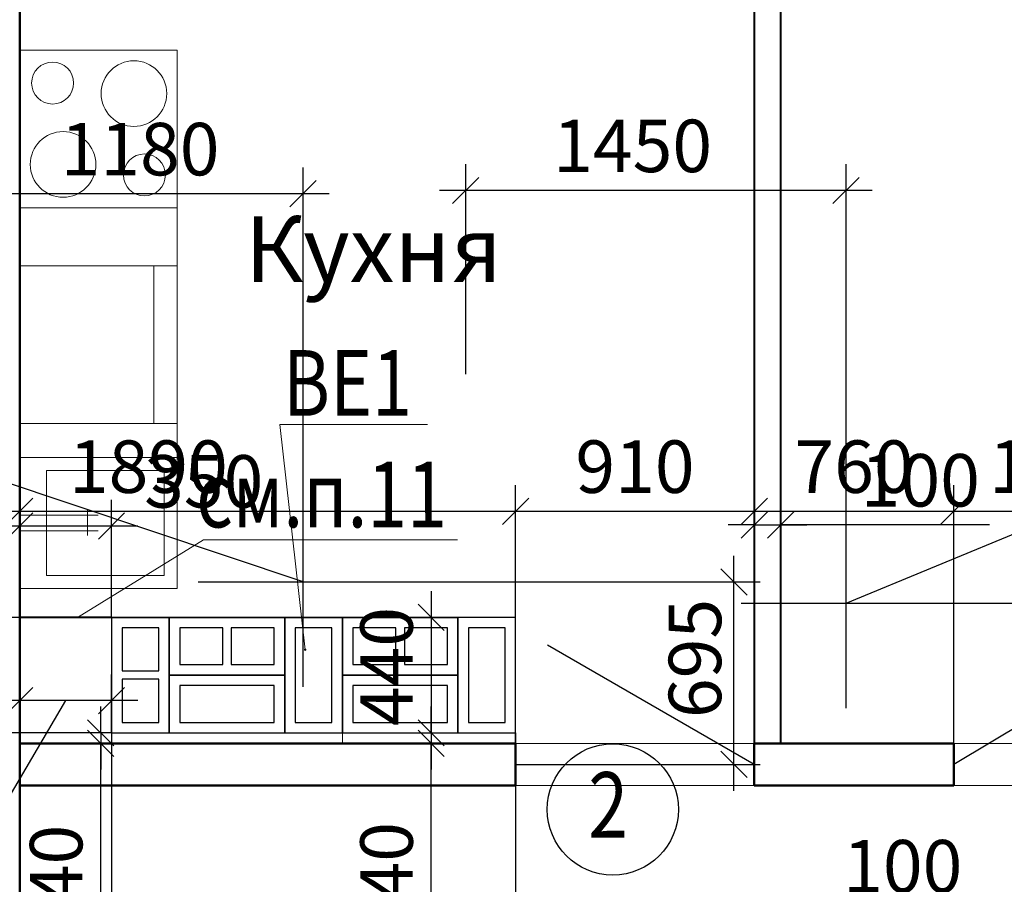
# Model space of a CAD drawing. Units: millimetres. Extents: x -70460 to 55556, y -5590 to 45559.
# Drawn here: x 6400 to 10153, y 37773 to 41067 of the extents above; entities that cross this region are included whole.
import ezdxf

# ---------------------------------------------------------------- set-up
doc = ezdxf.new("R2010")
doc.units = ezdxf.units.MM
doc.layers.get('Defpoints').update_dxf_attribs({"lineweight": 20})
for name, color, linetype in [('КЖ проемы', 200, 'Continuous'), ('КЖ размерЛОДЖ', 200, 'Continuous'), ('КЖ размеры_2..10эт', 5, 'Continuous')]:
    doc.layers.add(name, color=color, linetype=linetype)
for name, color, linetype, lineweight in [('КЖ размеры', 31, 'Continuous', 20), ('КЖ размеры-11..18 эт', 6, 'Continuous', 25), ('КЛ размерыВНУТР', 140, 'Continuous', 20), ('Об ДВЕРИ', 7, 'Continuous', 30), ('Об КАНАЛЫ_11..18 эт', 140, 'Continuous', 30), ('Об КАНАЛЫ_1эт', 210, 'Continuous', 30), ('Об КАНАЛЫ_2..10 эт', 192, 'Continuous', 30), ('Об КАНАЛЫ_метка', 1, 'Continuous', 18), ('Об ПЕРЕГОРОДКИ', 14, 'Continuous', 40), ('Об СтеныМОН', 190, 'Continuous', 50), ('Об СтеныМОН 200', 113, 'Continuous', 50), ('ОТД зашивка', 3, 'Continuous', 40), ('ОТД зашивка_1..10 эт', 211, 'Continuous', 40), ('ОТД зашивкаТЕКСТ', 30, 'Continuous', 9), ('ОТД оборуд', 7, 'Continuous', 20), ('ОТД сантех', 3, 'Continuous', 20), ('ОТД экспл', 30, 'Continuous', 100)]:
    doc.layers.add(name, color=color, linetype=linetype, lineweight=lineweight)
doc.layers.add('ОТД площади_11..18 эт', color=3, linetype='Continuous', lineweight=20, plot=False)
doc.layers.add('ОТД площади_2..10 эт', color=130, linetype='Continuous', lineweight=20, plot=False)
doc.styles.add('style3', font='romand.shx', dxfattribs={"width": 0.8})
doc.styles.add('style4', font='romant.shx', dxfattribs={"width": 0.8})
doc.dimstyles.new('Млиста', dxfattribs={"dimscale": 0, "dimtxt": 2, "dimasz": 1, "dimexe": 1, "dimexo": 0, "dimgap": 0.7, "dimtad": 1, "dimdec": 0, "dimdsep": 46, "dimtxsty": 'style3', "dimblk": 'OBLIQUE', "dimcen": 4, "dimdle": 1, "dimadec": 0, "dimazin": 0, "dimtfac": 1, "dimtdec": 0, "dimtmove": 1, "dimatfit": 2, "dimldrblk": 'OBLIQUE', "dimfxl": 0, "dimtolj": 1, "dimtzin": 0, "dimarcsym": 0})

# ---------------------------------------------------------------- blocks, each defined once
blk = doc.blocks.new('Кухонная раковина')
for p, q in [((0, 280), (298.8, 280)), ((258, 298.5), (258, 202.3)), ((0, 220), (298.8, 220))]:
    blk.add_line(p, q)
for points in [[(0, 0), (600, 0), (600, 500), (0, 500)], [(102.2, 50), (550, 50), (550, 450), (102.2, 450)]]:
    blk.add_lwpolyline(points, close=True)
blk = doc.blocks.new('holodilnik')
blk.add_line((89.6, 600), (89.6, 0))
blk.add_lwpolyline([(0, 600), (600, 600), (600, 0), (0, 0)], close=True)
blk = doc.blocks.new('plita')
blk.add_lwpolyline([(0, 600), (600, 600), (600, 0), (0, 0)], close=True)
for centre, radius in [((125, 475), 80), ((435, 435), 125), ((165, 165), 125), ((475, 125), 80)]:
    blk.add_circle(centre, radius)
blk = doc.blocks.new('_Oblique')
at = {"color": 0, "lineweight": -2}
blk.add_line((-0.5, -0.5), (0.5, 0.5), dxfattribs=at)
blk = doc.blocks.new('*D103')
at = {"layer": 'Defpoints', "color": 0}
for p in [(6400, 39194.5), (6200, 38310.3), (6400, 38310.3)]:
    blk.add_point(p, dxfattribs=at)
at = {"layer": 'КЖ размеры', "color": 0, "lineweight": -2}
for p, q in [((5879.8, 40146.6), (5328.4, 40146.6)), ((6300, 39194.5), (5879.8, 40146.6)), ((6200, 38310.3), (6200, 39294.5)), ((6400, 38310.3), (6400, 39294.5)), ((6100, 39194.5), (6500, 39194.5))]:
    blk.add_line(p, q, dxfattribs=at)
at = {"layer": 'КЖ размеры', "color": 0, "lineweight": -2, "xscale": 99.9999996459775, "yscale": 99.9999996459775, "zscale": 99.9999996459775, "rotation": 180}
blk.add_blockref('_Oblique', (6200, 39194.5), dxfattribs=at)
at = {"layer": 'КЖ размеры', "color": 0, "lineweight": -2, "xscale": 99.9999996459775, "yscale": 99.9999996459775, "zscale": 99.9999996459775}
blk.add_blockref('_Oblique', (6400, 39194.5), dxfattribs=at)
at = {"layer": 'КЖ размеры', "color": 0, "insert": (5604.1, 40316.6), "char_height": 200, "attachment_point": 5, "style": 'style3'}
blk.add_mtext('\\A1;200', dxfattribs=at)
blk = doc.blocks.new('*D104')
at = {"layer": 'Defpoints', "color": 0}
for p in [(8290, 39194.5), (6400, 38310.3), (8290, 38310.3)]:
    blk.add_point(p, dxfattribs=at)
at = {"layer": 'КЖ размеры', "color": 0, "lineweight": -2}
for p, q in [((6400, 38310.3), (6400, 39294.5)), ((8290, 38310.3), (8290, 39294.5)), ((6300, 39194.5), (8390, 39194.5))]:
    blk.add_line(p, q, dxfattribs=at)
at = {"layer": 'КЖ размеры', "color": 0, "lineweight": -2, "xscale": 99.9999996459775, "yscale": 99.9999996459775, "zscale": 99.9999996459775, "rotation": 180}
blk.add_blockref('_Oblique', (6400, 39194.5), dxfattribs=at)
at = {"layer": 'КЖ размеры', "color": 0, "lineweight": -2, "xscale": 99.9999996459775, "yscale": 99.9999996459775, "zscale": 99.9999996459775}
blk.add_blockref('_Oblique', (8290, 39194.5), dxfattribs=at)
at = {"layer": 'КЖ размеры', "color": 0, "insert": (6890.3, 39364.5), "char_height": 200, "attachment_point": 5, "style": 'style3'}
blk.add_mtext('\\A1;1890', dxfattribs=at)
blk = doc.blocks.new('*D105')
at = {"layer": 'Defpoints', "color": 0}
for p in [(9199.9, 39194.5), (8290, 38310.3), (9199.9, 38310.3)]:
    blk.add_point(p, dxfattribs=at)
at = {"layer": 'КЖ размеры', "color": 0, "lineweight": -2}
for p, q in [((8290, 38310.3), (8290, 39294.5)), ((9199.9, 38310.3), (9199.9, 39294.5)), ((8190, 39194.5), (9299.9, 39194.5))]:
    blk.add_line(p, q, dxfattribs=at)
at = {"layer": 'КЖ размеры', "color": 0, "lineweight": -2, "xscale": 99.9999996459775, "yscale": 99.9999996459775, "zscale": 99.9999996459775, "rotation": 180}
blk.add_blockref('_Oblique', (8290, 39194.5), dxfattribs=at)
at = {"layer": 'КЖ размеры', "color": 0, "lineweight": -2, "xscale": 99.9999996459775, "yscale": 99.9999996459775, "zscale": 99.9999996459775}
blk.add_blockref('_Oblique', (9199.9, 39194.5), dxfattribs=at)
at = {"layer": 'КЖ размеры', "color": 0, "insert": (8745, 39364.5), "char_height": 200, "attachment_point": 5, "style": 'style3'}
blk.add_mtext('\\A1;910', dxfattribs=at)
blk = doc.blocks.new('*D106')
at = {"layer": 'Defpoints', "color": 0}
for p in [(9959.9, 39194.5), (9199.9, 38310.3), (9959.9, 38310.3)]:
    blk.add_point(p, dxfattribs=at)
at = {"layer": 'КЖ размеры', "color": 0, "lineweight": -2}
for p, q in [((9199.9, 38310.3), (9199.9, 39294.5)), ((9959.9, 38310.3), (9959.9, 39294.5)), ((9099.9, 39194.5), (10059.9, 39194.5))]:
    blk.add_line(p, q, dxfattribs=at)
at = {"layer": 'КЖ размеры', "color": 0, "lineweight": -2, "xscale": 99.9999996459775, "yscale": 99.9999996459775, "zscale": 99.9999996459775, "rotation": 180}
blk.add_blockref('_Oblique', (9199.9, 39194.5), dxfattribs=at)
at = {"layer": 'КЖ размеры', "color": 0, "lineweight": -2, "xscale": 99.9999996459775, "yscale": 99.9999996459775, "zscale": 99.9999996459775}
blk.add_blockref('_Oblique', (9959.9, 39194.5), dxfattribs=at)
at = {"layer": 'КЖ размеры', "color": 0, "insert": (9579.9, 39364.5), "char_height": 200, "attachment_point": 5, "style": 'style3'}
blk.add_mtext('\\A1;760', dxfattribs=at)
blk = doc.blocks.new('*D107')
at = {"layer": 'Defpoints', "color": 0}
for p in [(11269.9, 39194.5), (9959.9, 38310.3), (11269.9, 38310.3)]:
    blk.add_point(p, dxfattribs=at)
at = {"layer": 'КЖ размеры', "color": 0, "lineweight": -2}
for p, q in [((9959.9, 38310.3), (9959.9, 39294.5)), ((11269.9, 38310.3), (11269.9, 39294.5)), ((9859.9, 39194.5), (11369.9, 39194.5))]:
    blk.add_line(p, q, dxfattribs=at)
at = {"layer": 'КЖ размеры', "color": 0, "lineweight": -2, "xscale": 99.9999996459775, "yscale": 99.9999996459775, "zscale": 99.9999996459775, "rotation": 180}
blk.add_blockref('_Oblique', (9959.9, 39194.5), dxfattribs=at)
at = {"layer": 'КЖ размеры', "color": 0, "lineweight": -2, "xscale": 99.9999996459775, "yscale": 99.9999996459775, "zscale": 99.9999996459775}
blk.add_blockref('_Oblique', (11269.9, 39194.5), dxfattribs=at)
at = {"layer": 'КЖ размеры', "color": 0, "insert": (10397.4, 39364.5), "char_height": 200, "attachment_point": 5, "style": 'style3'}
blk.add_mtext('\\A1;1310', dxfattribs=at)
blk = doc.blocks.new('*D196')
at = {"layer": 'Defpoints', "color": 0}
for p in [(6750, 38350.3), (6750, 38310.3), (7968.2, 38310.3)]:
    blk.add_point(p, dxfattribs=at)
at = {"layer": 'КЖ размеры_2..10эт', "color": 0, "lineweight": -2}
for p, q in [((7968.2, 38350.3), (7968.2, 38450.3)), ((6750, 38350.3), (8068.2, 38350.3)), ((7968.2, 38350.3), (7968.2, 38310.3)), ((7968.2, 38350.3), (7968.2, 38310.3)), ((6750, 38310.3), (8068.2, 38310.3)), ((7968.2, 38310.3), (7968.2, 38210.3)), ((7968.2, 37659.7), (7968.2, 38310.3))]:
    blk.add_line(p, q, dxfattribs=at)
at = {"layer": 'КЖ размеры_2..10эт', "color": 0, "lineweight": -2, "xscale": 99.9999996459775, "yscale": 99.9999996459775, "zscale": 99.9999996459775}
for p, rotation in [((7968.2, 38350.3), 270), ((7968.2, 38310.3), 90)]:
    blk.add_blockref('_Oblique', p, dxfattribs=dict(at, rotation=rotation))
at = {"layer": 'КЖ размеры_2..10эт', "color": 0, "insert": (7798.2, 37859.2), "char_height": 200, "attachment_point": 5, "rotation": 90, "style": 'style3'}
blk.add_mtext('\\A1;40', dxfattribs=at)
blk = doc.blocks.new('*D302')
at = {"layer": 'Defpoints', "color": 0}
for p in [(6300, 40404.3), (7480, 38925.3), (6300, 38310.3)]:
    blk.add_point(p, dxfattribs=at)
at = {"layer": 'КЖ размерЛОДЖ', "color": 0, "lineweight": -2}
for p, q in [((6300, 38310.3), (6300, 40504.3)), ((7480, 38925.3), (7480, 40504.3)), ((7580, 40404.3), (6200, 40404.3))]:
    blk.add_line(p, q, dxfattribs=at)
at = {"layer": 'КЖ размерЛОДЖ', "color": 0, "lineweight": -2, "xscale": 99.9999996459775, "yscale": 99.9999996459775, "zscale": 99.9999996459775, "rotation": 180}
blk.add_blockref('_Oblique', (6300, 40404.3), dxfattribs=at)
at = {"layer": 'КЖ размерЛОДЖ', "color": 0, "lineweight": -2, "xscale": 99.9999996459775, "yscale": 99.9999996459775, "zscale": 99.9999996459775}
blk.add_blockref('_Oblique', (7480, 40404.3), dxfattribs=at)
at = {"layer": 'КЖ размерЛОДЖ', "color": 0, "insert": (6858.6, 40574.3), "char_height": 200, "attachment_point": 5, "style": 'style3'}
blk.add_mtext('\\A1;1180', dxfattribs=at)
blk = doc.blocks.new('*D303')
at = {"layer": 'Defpoints', "color": 0}
for p in [(7480, 38925.3), (9122.2, 38925.3), (8290, 38230)]:
    blk.add_point(p, dxfattribs=at)
at = {"layer": 'КЖ размерЛОДЖ', "color": 0, "lineweight": -2}
for p, q in [((9122.2, 38130), (9122.2, 39025.3)), ((7480, 38925.3), (9222.2, 38925.3)), ((8290, 38230), (9222.2, 38230))]:
    blk.add_line(p, q, dxfattribs=at)
at = {"layer": 'КЖ размерЛОДЖ', "color": 0, "lineweight": -2, "xscale": 99.9999996459775, "yscale": 99.9999996459775, "zscale": 99.9999996459775}
for p, rotation in [((9122.2, 38925.3), 90), ((9122.2, 38230), 270)]:
    blk.add_blockref('_Oblique', p, dxfattribs=dict(at, rotation=rotation))
at = {"layer": 'КЖ размерЛОДЖ', "color": 0, "insert": (8973.6, 38633.7), "char_height": 200, "attachment_point": 5, "rotation": 90, "style": 'style3'}
blk.add_mtext('\\A1;695', dxfattribs=at)
blk = doc.blocks.new('_Open30')
at = {"color": 0, "linetype": 'ByBlock', "lineweight": -2}
for p, q in [((-1, 0.268), (0, 0)), ((0, 0), (-1, -0.268)), ((0, 0), (-1, 0))]:
    blk.add_line(p, q, dxfattribs=at)
blk = doc.blocks.new('*D304')
at = {"layer": 'Defpoints', "color": 0}
for p in [(1316.2, 40988.7), (7480, 38925.3)]:
    blk.add_point(p, dxfattribs=at)
at = {"layer": 'КЖ размерЛОДЖ', "color": 0, "lineweight": -2}
for p, q in [((-3391.7, 42564.7), (1221.4, 41020.4)), ((7480, 38925.3), (1316.2, 40988.7))]:
    blk.add_line(p, q, dxfattribs=at)
at = {"layer": 'КЖ размерЛОДЖ', "color": 0, "lineweight": -2, "xscale": 99.9999996459775, "yscale": 99.9999996459775, "zscale": 99.9999996459775, "rotation": 341.4917193385979}
blk.add_blockref('_Open30', (1316.2, 40988.7), dxfattribs=at)
at = {"layer": 'КЖ размерЛОДЖ', "color": 0, "insert": (-2935.4, 42591.2), "char_height": 200, "attachment_point": 5, "rotation": 341.4917, "style": 'style3'}
blk.add_mtext('\\A1;R6500', dxfattribs=at)
blk = doc.blocks.new('*D306')
at = {"layer": 'Defpoints', "color": 0}
for p in [(9549.5, 38844.8), (11608.7, 38230), (11616.4, 38230)]:
    blk.add_point(p, dxfattribs=at)
at = {"layer": 'КЖ размерЛОДЖ', "color": 0, "lineweight": -2}
for p, q in [((11616.4, 38944.8), (11616.4, 38130)), ((9549.5, 38844.8), (11716.4, 38844.8)), ((11608.7, 38230), (11716.4, 38230))]:
    blk.add_line(p, q, dxfattribs=at)
at = {"layer": 'КЖ размерЛОДЖ', "color": 0, "lineweight": -2, "xscale": 99.9999996459775, "yscale": 99.9999996459775, "zscale": 99.9999996459775}
for p, rotation in [((11616.4, 38844.8), 90), ((11616.4, 38230), 270)]:
    blk.add_blockref('_Oblique', p, dxfattribs=dict(at, rotation=rotation))
at = {"layer": 'КЖ размерЛОДЖ', "color": 0, "insert": (11446.4, 38605.3), "char_height": 200, "attachment_point": 5, "rotation": 90, "style": 'style3'}
blk.add_mtext('\\A1;615', dxfattribs=at)
blk = doc.blocks.new('*D307')
at = {"layer": 'Defpoints', "color": 0}
for p in [(8100, 40416.5), (8100, 39716.6), (9549.5, 38844.8)]:
    blk.add_point(p, dxfattribs=at)
at = {"layer": 'КЖ размерЛОДЖ', "color": 0, "lineweight": -2}
for p, q in [((8100, 39716.6), (8100, 40516.5)), ((9549.5, 38844.8), (9549.5, 40516.5)), ((9649.5, 40416.5), (8000, 40416.5))]:
    blk.add_line(p, q, dxfattribs=at)
at = {"layer": 'КЖ размерЛОДЖ', "color": 0, "lineweight": -2, "xscale": 99.9999996459775, "yscale": 99.9999996459775, "zscale": 99.9999996459775, "rotation": 180}
blk.add_blockref('_Oblique', (8100, 40416.5), dxfattribs=at)
at = {"layer": 'КЖ размерЛОДЖ', "color": 0, "lineweight": -2, "xscale": 99.9999996459775, "yscale": 99.9999996459775, "zscale": 99.9999996459775}
blk.add_blockref('_Oblique', (9549.5, 40416.5), dxfattribs=at)
at = {"layer": 'КЖ размерЛОДЖ', "color": 0, "insert": (8736.1, 40586.5), "char_height": 200, "attachment_point": 5, "style": 'style3'}
blk.add_mtext('\\A1;1450', dxfattribs=at)
blk = doc.blocks.new('*D308')
at = {"layer": 'Defpoints', "color": 0}
for p in [(15558.3, 41323.5), (9549.5, 38844.8)]:
    blk.add_point(p, dxfattribs=at)
at = {"layer": 'КЖ размерЛОДЖ', "color": 0, "lineweight": -2}
for p, q in [((18986.9, 42737.9), (15650.8, 41361.7)), ((9549.5, 38844.8), (15558.3, 41323.5))]:
    blk.add_line(p, q, dxfattribs=at)
at = {"layer": 'КЖ размерЛОДЖ', "color": 0, "lineweight": -2, "xscale": 99.9999996459775, "yscale": 99.9999996459775, "zscale": 99.9999996459775, "rotation": 202.4171493066427}
blk.add_blockref('_Open30', (15558.3, 41323.5), dxfattribs=at)
at = {"layer": 'КЖ размерЛОДЖ', "color": 0, "insert": (18529.8, 42733.2), "char_height": 200, "attachment_point": 5, "rotation": 22.4171, "style": 'style3'}
blk.add_mtext('\\A1;R6500', dxfattribs=at)
blk = doc.blocks.new('*D352')
at = {"layer": 'Defpoints', "color": 0}
for p in [(6300, 38350.3), (6750, 38350.3), (6750, 37459.3)]:
    blk.add_point(p, dxfattribs=at)
at = {"layer": 'КЖ размеры-11..18 эт', "color": 0, "lineweight": -2}
for p, q in [((6300, 38350.3), (6300, 37359.3)), ((6750, 38350.3), (6750, 37359.3)), ((5551.4, 37459.3), (6300, 37459.3)), ((6200, 37459.3), (6850, 37459.3))]:
    blk.add_line(p, q, dxfattribs=at)
at = {"layer": 'КЖ размеры-11..18 эт', "color": 0, "lineweight": -2, "xscale": 99.9999996459775, "yscale": 99.9999996459775, "zscale": 99.9999996459775, "rotation": 180}
blk.add_blockref('_Oblique', (6300, 37459.3), dxfattribs=at)
at = {"layer": 'КЖ размеры-11..18 эт', "color": 0, "lineweight": -2, "xscale": 99.9999996459775, "yscale": 99.9999996459775, "zscale": 99.9999996459775}
blk.add_blockref('_Oblique', (6750, 37459.3), dxfattribs=at)
at = {"layer": 'КЖ размеры-11..18 эт', "color": 0, "insert": (5827.1, 37629.3), "char_height": 200, "attachment_point": 5, "style": 'style3'}
blk.add_mtext('\\A1;450', dxfattribs=at)
blk = doc.blocks.new('*D353')
at = {"layer": 'Defpoints', "color": 0}
for p in [(6750, 38790.3), (4863.1, 38350.3), (6750, 38350.3)]:
    blk.add_point(p, dxfattribs=at)
at = {"layer": 'КЖ размеры-11..18 эт', "color": 0, "lineweight": -2}
for p, q in [((4863.1, 38890.3), (4863.1, 38250.3)), ((6750, 38790.3), (4763.1, 38790.3)), ((6750, 38350.3), (4763.1, 38350.3))]:
    blk.add_line(p, q, dxfattribs=at)
at = {"layer": 'КЖ размеры-11..18 эт', "color": 0, "lineweight": -2, "xscale": 99.9999996459775, "yscale": 99.9999996459775, "zscale": 99.9999996459775}
for p, rotation in [((4863.1, 38790.3), 90), ((4863.1, 38350.3), 270)]:
    blk.add_blockref('_Oblique', p, dxfattribs=dict(at, rotation=rotation))
at = {"layer": 'КЖ размеры-11..18 эт', "color": 0, "insert": (4693.1, 38570.3), "char_height": 200, "attachment_point": 5, "rotation": 90, "style": 'style3'}
blk.add_mtext('\\A1;440', dxfattribs=at)
blk = doc.blocks.new('*D384')
at = {"layer": 'Defpoints', "color": 0}
for p in [(6400, 38473.1), (6750, 38350.3), (6400, 38310.3)]:
    blk.add_point(p, dxfattribs=at)
at = {"layer": 'КЖ размеры_2..10эт', "color": 0, "lineweight": -2}
for p, q in [((6400, 38310.3), (6400, 38573.1)), ((6750, 38350.3), (6750, 38573.1)), ((6575, 38473.1), (5907.7, 37340.6)), ((6850, 38473.1), (6300, 38473.1)), ((5907.7, 37340.6), (5356.2, 37340.6))]:
    blk.add_line(p, q, dxfattribs=at)
at = {"layer": 'КЖ размеры_2..10эт', "color": 0, "lineweight": -2, "xscale": 99.9999996459775, "yscale": 99.9999996459775, "zscale": 99.9999996459775, "rotation": 180}
blk.add_blockref('_Oblique', (6400, 38473.1), dxfattribs=at)
at = {"layer": 'КЖ размеры_2..10эт', "color": 0, "lineweight": -2, "xscale": 99.9999996459775, "yscale": 99.9999996459775, "zscale": 99.9999996459775}
blk.add_blockref('_Oblique', (6750, 38473.1), dxfattribs=at)
at = {"layer": 'КЖ размеры_2..10эт', "color": 0, "insert": (5631.9, 37510.6), "char_height": 200, "attachment_point": 5, "style": 'style3'}
blk.add_mtext('\\A1;350', dxfattribs=at)
blk = doc.blocks.new('*D385')
at = {"layer": 'Defpoints', "color": 0}
for p in [(6750, 38790.3), (7630, 38350.3), (7968.2, 38350.3)]:
    blk.add_point(p, dxfattribs=at)
at = {"layer": 'КЖ размеры_2..10эт', "color": 0, "lineweight": -2}
for p, q in [((7968.2, 38890.3), (7968.2, 38250.3)), ((6750, 38790.3), (8068.2, 38790.3)), ((7630, 38350.3), (8068.2, 38350.3))]:
    blk.add_line(p, q, dxfattribs=at)
at = {"layer": 'КЖ размеры_2..10эт', "color": 0, "lineweight": -2, "xscale": 99.9999996459775, "yscale": 99.9999996459775, "zscale": 99.9999996459775}
for p, rotation in [((7968.2, 38790.3), 90), ((7968.2, 38350.3), 270)]:
    blk.add_blockref('_Oblique', p, dxfattribs=dict(at, rotation=rotation))
at = {"layer": 'КЖ размеры_2..10эт', "color": 0, "insert": (7798.2, 38602.8), "char_height": 200, "attachment_point": 5, "rotation": 90, "style": 'style3'}
blk.add_mtext('\\A1;440', dxfattribs=at)
blk = doc.blocks.new('*D523')
at = {"layer": 'Defpoints', "color": 0}
for p in [(6750, 38350.3), (4863.1, 38230), (5060, 38230)]:
    blk.add_point(p, dxfattribs=at)
at = {"layer": 'КЖ размеры-11..18 эт', "color": 0, "lineweight": -2}
for p, q in [((4863.1, 38350.3), (4863.1, 38450.3)), ((6750, 38350.3), (4763.1, 38350.3)), ((4863.1, 38350.3), (4863.1, 38230)), ((4863.1, 38350.3), (4863.1, 38230)), ((4863.1, 38290.2), (5325, 37881.1)), ((5060, 38230), (4763.1, 38230)), ((4863.1, 38230), (4863.1, 38130)), ((5325, 37881.1), (5325, 37352.5))]:
    blk.add_line(p, q, dxfattribs=at)
at = {"layer": 'КЖ размеры-11..18 эт', "color": 0, "lineweight": -2, "xscale": 99.9999996459775, "yscale": 99.9999996459775, "zscale": 99.9999996459775}
for p, rotation in [((4863.1, 38350.3), 270), ((4863.1, 38230), 90)]:
    blk.add_blockref('_Oblique', p, dxfattribs=dict(at, rotation=rotation))
at = {"layer": 'КЖ размеры-11..18 эт', "color": 0, "insert": (5155, 37616.8), "char_height": 200, "attachment_point": 5, "rotation": 90, "style": 'style3'}
blk.add_mtext('\\A1;120', dxfattribs=at)
blk = doc.blocks.new('*D524')
at = {"layer": 'Defpoints', "color": 0}
for p in [(6750, 38350.3), (8290, 38350.3), (8290, 37459.3)]:
    blk.add_point(p, dxfattribs=at)
at = {"layer": 'КЖ размеры-11..18 эт', "color": 0, "lineweight": -2}
for p, q in [((6750, 38350.3), (6750, 37359.3)), ((8290, 38350.3), (8290, 37359.3)), ((6650, 37459.3), (8390, 37459.3))]:
    blk.add_line(p, q, dxfattribs=at)
at = {"layer": 'КЖ размеры-11..18 эт', "color": 0, "lineweight": -2, "xscale": 99.9999996459775, "yscale": 99.9999996459775, "zscale": 99.9999996459775, "rotation": 180}
blk.add_blockref('_Oblique', (6750, 37459.3), dxfattribs=at)
at = {"layer": 'КЖ размеры-11..18 эт', "color": 0, "lineweight": -2, "xscale": 99.9999996459775, "yscale": 99.9999996459775, "zscale": 99.9999996459775}
blk.add_blockref('_Oblique', (8290, 37459.3), dxfattribs=at)
at = {"layer": 'КЖ размеры-11..18 эт', "color": 0, "insert": (7673.6, 37629.3), "char_height": 200, "attachment_point": 5, "style": 'style3'}
blk.add_mtext('\\A1;1540', dxfattribs=at)
blk = doc.blocks.new('*D1237')
at = {"layer": 'Defpoints', "color": 0}
for p in [(9299.9, 39142.5), (9199.9, 38310.3), (9299.9, 38310.3)]:
    blk.add_point(p, dxfattribs=at)
at = {"layer": 'КЛ размерыВНУТР', "color": 0, "lineweight": -2}
for p, q in [((9199.9, 38310.3), (9199.9, 39242.5)), ((9299.9, 38310.3), (9299.9, 39242.5)), ((9199.9, 39142.5), (9099.9, 39142.5)), ((9199.9, 39142.5), (9299.9, 39142.5)), ((9199.9, 39142.5), (9299.9, 39142.5)), ((9299.9, 39142.5), (9399.9, 39142.5)), ((10096.7, 39142.5), (9299.9, 39142.5))]:
    blk.add_line(p, q, dxfattribs=at)
at = {"layer": 'КЛ размерыВНУТР', "color": 0, "lineweight": -2, "xscale": 99.9999996459775, "yscale": 99.9999996459775, "zscale": 99.9999996459775}
blk.add_blockref('_Oblique', (9199.9, 39142.5), dxfattribs=at)
at = {"layer": 'КЛ размерыВНУТР', "color": 0, "lineweight": -2, "xscale": 99.9999996459775, "yscale": 99.9999996459775, "zscale": 99.9999996459775, "rotation": 180}
blk.add_blockref('_Oblique', (9299.9, 39142.5), dxfattribs=at)
at = {"layer": 'КЛ размерыВНУТР', "color": 0, "insert": (9832.5, 39312.5), "char_height": 200, "attachment_point": 5, "style": 'style3'}
blk.add_mtext('\\A1;100', dxfattribs=at)
blk = doc.blocks.new('*D1238')
at = {"layer": 'Defpoints', "color": 0}
for p in [(6400, 39138.3), (6400, 38790.3), (6750, 38790.3)]:
    blk.add_point(p, dxfattribs=at)
at = {"layer": 'КЛ размерыВНУТР', "color": 0, "lineweight": -2}
for p, q in [((6400, 38790.3), (6400, 39238.3)), ((6750, 38790.3), (6750, 39238.3)), ((6850, 39138.3), (6300, 39138.3))]:
    blk.add_line(p, q, dxfattribs=at)
at = {"layer": 'КЛ размерыВНУТР', "color": 0, "lineweight": -2, "xscale": 99.9999996459775, "yscale": 99.9999996459775, "zscale": 99.9999996459775, "rotation": 180}
blk.add_blockref('_Oblique', (6400, 39138.3), dxfattribs=at)
at = {"layer": 'КЛ размерыВНУТР', "color": 0, "lineweight": -2, "xscale": 99.9999996459775, "yscale": 99.9999996459775, "zscale": 99.9999996459775}
blk.add_blockref('_Oblique', (6750, 39138.3), dxfattribs=at)
at = {"layer": 'КЛ размерыВНУТР', "color": 0, "insert": (7101.4, 39308.3), "char_height": 200, "attachment_point": 5, "style": 'style3'}
blk.add_mtext('\\A1;350', dxfattribs=at)
blk = doc.blocks.new('*D1239')
at = {"layer": 'Defpoints', "color": 0}
for p in [(6750, 38350.3), (6708.9, 38310.3), (6758.9, 38310.3)]:
    blk.add_point(p, dxfattribs=at)
at = {"layer": 'КЛ размерыВНУТР', "color": 0, "lineweight": -2}
for p, q in [((6708.9, 38350.3), (6708.9, 38450.3)), ((6750, 38350.3), (6608.9, 38350.3)), ((6708.9, 38350.3), (6708.9, 38310.3)), ((6708.9, 38350.3), (6708.9, 38310.3)), ((6758.9, 38310.3), (6608.9, 38310.3)), ((6708.9, 38310.3), (6708.9, 38210.3)), ((6708.9, 37649.2), (6708.9, 38310.3))]:
    blk.add_line(p, q, dxfattribs=at)
at = {"layer": 'КЛ размерыВНУТР', "color": 0, "lineweight": -2, "xscale": 99.9999996459775, "yscale": 99.9999996459775, "zscale": 99.9999996459775}
for p, rotation in [((6708.9, 38350.3), 270), ((6708.9, 38310.3), 90)]:
    blk.add_blockref('_Oblique', p, dxfattribs=dict(at, rotation=rotation))
at = {"layer": 'КЛ размерыВНУТР', "color": 0, "insert": (6538.9, 37848.7), "char_height": 200, "attachment_point": 5, "rotation": 90, "style": 'style3'}
blk.add_mtext('\\A1;40', dxfattribs=at)
blk = doc.blocks.new('*D1242')
at = {"layer": 'Defpoints', "color": 0}
for p in [(9459.6, 37367.1), (9360, 36830.5), (9459.6, 36830.7)]:
    blk.add_point(p, dxfattribs=at)
at = {"layer": 'КЛ размерыВНУТР', "color": 0, "lineweight": -2}
for p, q in [((9409.8, 37367.1), (9501.3, 37672.1)), ((9501.3, 37672.1), (10029.9, 37672.1)), ((9360, 36830.5), (9360, 37467.1)), ((9459.6, 36830.7), (9459.6, 37467.1)), ((9360, 37367.1), (9260, 37367.1)), ((9360, 37367.1), (9459.6, 37367.1)), ((9360, 37367.1), (9459.6, 37367.1)), ((9459.6, 37367.1), (9559.6, 37367.1))]:
    blk.add_line(p, q, dxfattribs=at)
at = {"layer": 'КЛ размерыВНУТР', "color": 0, "lineweight": -2, "xscale": 99.9999996459775, "yscale": 99.9999996459775, "zscale": 99.9999996459775}
blk.add_blockref('_Oblique', (9360, 37367.1), dxfattribs=at)
at = {"layer": 'КЛ размерыВНУТР', "color": 0, "lineweight": -2, "xscale": 99.9999996459775, "yscale": 99.9999996459775, "zscale": 99.9999996459775, "rotation": 180}
blk.add_blockref('_Oblique', (9459.6, 37367.1), dxfattribs=at)
at = {"layer": 'КЛ размерыВНУТР', "color": 0, "insert": (9765.6, 37842.1), "char_height": 200, "attachment_point": 5, "style": 'style3'}
blk.add_mtext('\\A1;100', dxfattribs=at)

msp = doc.modelspace()

# ---------------------------------------------------------------- linework, layer by layer
at = {"layer": 'КЖ проемы'}
msp.add_circle((8660.5, 38058.6), 250, dxfattribs=at)
at = {"layer": 'КЖ размерЛОДЖ'}
for p, q in [((7480, 38525.3), (7480, 39325.3)), ((9549.5, 38444.8), (9549.5, 39244.8)), ((7080, 38925.3), (7880, 38925.3)), ((9149.5, 38844.8), (9949.5, 38844.8))]:
    msp.add_line(p, q, dxfattribs=at)
at = {"layer": 'Об ДВЕРИ'}
for p, q in [((9199.9, 38230), (8411.9, 38685)), ((10542.6, 38578.7), (9959.9, 38230.3))]:
    msp.add_line(p, q, dxfattribs=at)
at = {"layer": 'Об КАНАЛЫ_11..18 эт'}
for points in [[(7630, 38790.3), (7630, 38570.3), (8070, 38570.3), (8070, 38790.3)], [(8070, 38350.3), (8290, 38350.3), (8290, 38790.3), (8070, 38790.3)], [(7670, 38750.3), (7670, 38610.3), (7834, 38610.3), (7834, 38750.3)], [(7866, 38750.3), (7866, 38610.3), (8030, 38610.3), (8030, 38750.3)], [(8110, 38390.3), (8250, 38390.3), (8250, 38750.3), (8110, 38750.3)], [(7630, 38570.3), (7630, 38350.3), (8070, 38350.3), (8070, 38570.3)], [(7670, 38530.3), (7670, 38390.3), (8030, 38390.3), (8030, 38530.3)]]:
    msp.add_lwpolyline(points, close=True, dxfattribs=at)
at = {"layer": 'Об КАНАЛЫ_1эт'}
for points in [[(6750, 38350.3), (6970, 38350.3), (6970, 38790.3), (6750, 38790.3)], [(6790, 38586.3), (6930, 38586.3), (6930, 38750.3), (6790, 38750.3)], [(6790, 38390.3), (6930, 38390.3), (6930, 38554.3), (6790, 38554.3)]]:
    msp.add_lwpolyline(points, close=True, dxfattribs=at)
at = {"layer": 'Об КАНАЛЫ_2..10 эт'}
for points in [[(6970, 38790.3), (6970, 38570.3), (7410, 38570.3), (7410, 38790.3)], [(7410, 38350.3), (7630, 38350.3), (7630, 38790.3), (7410, 38790.3)], [(7010, 38750.3), (7010, 38610.3), (7174, 38610.3), (7174, 38750.3)], [(7206, 38750.3), (7206, 38610.3), (7370, 38610.3), (7370, 38750.3)], [(7450, 38390.3), (7590, 38390.3), (7590, 38750.3), (7450, 38750.3)], [(6970, 38570.3), (6970, 38350.3), (7410, 38350.3), (7410, 38570.3)], [(7010, 38530.3), (7010, 38390.3), (7370, 38390.3), (7370, 38530.3)]]:
    msp.add_lwpolyline(points, close=True, dxfattribs=at)
at = {"layer": 'Об КАНАЛЫ_метка'}
for p, q in [((7954.2, 39524.9), (7391.4, 39524.9)), ((7391.4, 39524.9), (7488.1, 38666.9))]:
    msp.add_line(p, q, dxfattribs=at)
msp.add_circle((7488.1, 38666.9), 3, dxfattribs=at)
at = {"layer": 'Об ПЕРЕГОРОДКИ'}
for points in [[(9199.9, 41729.7), (9199.9, 38310.3)], [(9299.9, 41729.4), (9299.9, 38310.3)]]:
    msp.add_lwpolyline(points, dxfattribs=at)
at = {"layer": 'Об СтеныМОН'}
for p, q in [((8290, 38310.3), (6400, 38310.3)), ((8290, 38310.3), (8290, 38150.3)), ((9199.9, 38310.3), (9199.9, 38150.3)), ((9959.9, 38310.3), (9199.9, 38310.3)), ((9960, 38150.3), (9960, 38310.3)), ((6400, 38150.3), (8290, 38150.3)), ((9199.9, 38150.3), (9959.9, 38150.3))]:
    msp.add_line(p, q, dxfattribs=at)
at = {"layer": 'Об СтеныМОН 200'}
msp.add_line((6400, 35028.3), (6400, 41729.7), dxfattribs=at)
at = {"layer": 'ОТД зашивка'}
msp.add_line((6750, 38790.3), (6400, 38790.3), dxfattribs=at)
at = {"layer": 'ОТД зашивка_1..10 эт'}
msp.add_line((6750, 38790.3), (6400, 38790.3), dxfattribs=at)
at = {"layer": 'ОТД зашивкаТЕКСТ'}
for p in [(6620.5, 38790.3), (8068.8, 39086.1)]:
    msp.add_line(p, (7101, 39086.1), dxfattribs=at)
at = {"layer": 'ОТД оборуд'}
msp.add_line((7000.4, 38900), (7000.4, 40950.9), dxfattribs=at)
at = {"layer": 'ОТД площади_11..18 эт'}
for points in [[(6400, 41729.7), (9199.9, 41729.4), (9199.9, 38310.3), (8290, 38310.3), (8290, 38790.3), (6400, 38790.3), (6400, 41729.7)], [(6590.5, 35430.8), (6590.5, 35820.8), (6400, 35820.8), (6400, 38150.3), (11409.9, 38150.3), (11409.9, 36930.7), (8000, 36930.7), (8000, 35430.8), (6590.5, 35430.8), (6590.5, 35430.8)]]:
    msp.add_lwpolyline(points, dxfattribs=at)
msp.add_lwpolyline([(9299.9, 41729.4), (14100, 41729.4), (14100, 38310.3), (9299.9, 38310.3)], close=True, dxfattribs=at)
at = {"layer": 'ОТД площади_2..10 эт'}
msp.add_lwpolyline([(6400, 41729.7), (6400, 38790.3), (7630, 38790.3), (7630, 38310.3), (9199.9, 38310.3), (9199.9, 41729.7), (6400, 41729.4)], dxfattribs=at)

# ---------------------------------------------------------------- block references
at = {"layer": 'ОТД оборуд'}
msp.add_blockref('plita', (6400.4, 40350.9), dxfattribs=at)
at = {"layer": 'ОТД оборуд', "rotation": 180}
msp.add_blockref('holodilnik', (7000.4, 40129.1), dxfattribs=at)
at = {"layer": 'ОТД сантех'}
msp.add_blockref('Кухонная раковина', (6400.1, 38900), dxfattribs=at)

# ---------------------------------------------------------------- texts
at = {"layer": 'КЖ проемы', "style": 'style3', "width": 0.8}
msp.add_text('2', height=250, dxfattribs=at).set_placement((8567.2, 37950.6))
at = {"layer": 'Об КАНАЛЫ_метка', "style": 'style4', "width": 0.8}
msp.add_text('ВЕ1', height=250, dxfattribs=at).set_placement((7403.5, 39558.4))
at = {"layer": 'ОТД зашивкаТЕКСТ', "style": 'style4', "width": 0.8}
msp.add_text('см.п.11', height=250, rotation=0.0003, dxfattribs=at).set_placement((7072.8, 39133.2))
at = {"layer": 'ОТД экспл', "lineweight": 20, "style": 'style4'}
msp.add_text('Кухня', height=250, dxfattribs=at).set_placement((7259.1, 40068.5))

# ---------------------------------------------------------------- dimensions: what is measured, and where the dimension line sits
at = {"layer": 'КЖ размерЛОДЖ'}
for center, mpoint, picture, middle in [((9549.5, 38844.8), (15558.3, 41323.5), '*D308', (18594.7, 42576.1)), ((7480, 38925.3), (1316.2, 40988.7), '*D304', (-2989.4, 42430))]:
    dim = msp.add_radius_dim(center=center, mpoint=mpoint, dimstyle='Млиста', override={"dimscale": 100, "dimblk2": 'Open30', "dimsah": 1}, dxfattribs=at)
    dim.commit()
    dim.dimension.update_dxf_attribs({"geometry": picture, "text_midpoint": middle, "dimtype": 164})
for base, p1, p2, picture, middle in [((8100, 40416.4769), (9549.5382, 38844.7811), (8100, 39716.6475), '*D307', (8736.1496, 40416.4769)), ((6300, 40404.3), (7480, 38925.3), (6300, 38310.3), '*D302', (6858.6, 40404.3))]:
    dim = msp.add_linear_dim(base=base, p1=p1, p2=p2, dimstyle='Млиста', override={"dimscale": 100}, dxfattribs=at)
    dim.commit()
    dim.dimension.update_dxf_attribs({"geometry": picture, "text_midpoint": middle, "dimtype": 160})
for base, p1, p2, picture, middle in [((9122.2, 38925.3), (8290, 38230), (7480, 38925.3), '*D303', (9143.6, 38633.7)), ((11616.4, 38230), (9549.5, 38844.8), (11608.7, 38230), '*D306', (11616.4, 38605.3))]:
    dim = msp.add_linear_dim(base=base, p1=p1, p2=p2, angle=90, dimstyle='Млиста', override={"dimscale": 100}, dxfattribs=at)
    dim.commit()
    dim.dimension.update_dxf_attribs({"geometry": picture, "text_midpoint": middle, "dimtype": 160})
at = {"layer": 'КЖ размеры'}
for base, p1, p2, picture, middle in [((6400, 39194.5), (6200, 38310.3), (6400, 38310.3), '*D103', (5809.8, 40146.6)), ((8290, 39194.5), (6400, 38310.3), (8290, 38310.3), '*D104', (6890.3, 39194.5)), ((11269.9, 39194.5), (9959.9, 38310.3), (11269.9, 38310.3), '*D107', (10397.4, 39194.5))]:
    dim = msp.add_linear_dim(base=base, p1=p1, p2=p2, dimstyle='Млиста', override={"dimscale": 100}, dxfattribs=at)
    dim.commit()
    dim.dimension.update_dxf_attribs({"geometry": picture, "text_midpoint": middle, "dimtype": 160})
for base, p1, p2, picture, middle in [((9199.9, 39194.5), (8290, 38310.3), (9199.9, 38310.3), '*D105', (8745, 39364.5)), ((9959.9, 39194.5), (9199.9, 38310.3), (9959.9, 38310.3), '*D106', (9579.9, 39364.5))]:
    dim = msp.add_linear_dim(base=base, p1=p1, p2=p2, dimstyle='Млиста', override={"dimscale": 100}, dxfattribs=at)
    dim.commit()
    dim.dimension.update_dxf_attribs({"geometry": picture, "text_midpoint": middle})
at = {"layer": 'КЖ размеры-11..18 эт'}
for base, p1, p2, picture, middle in [((4863.1, 38350.3), (6750, 38790.3), (6750, 38350.3), '*D353', (4863.1, 38570.3)), ((4863.1, 38230), (6750, 38350.3), (5060, 38230), '*D523', (5325, 37811.1))]:
    dim = msp.add_linear_dim(base=base, p1=p1, p2=p2, angle=90, dimstyle='Млиста', override={"dimscale": 100}, dxfattribs=at)
    dim.commit()
    dim.dimension.update_dxf_attribs({"geometry": picture, "text_midpoint": middle, "dimtype": 160})
for base, p1, p2, picture, middle in [((6750, 37459.3), (6300, 38350.3), (6750, 38350.3), '*D352', (5827.1, 37494.4)), ((8290, 37459.3), (6750, 38350.3), (8290, 38350.3), '*D524', (7673.6, 37459.3))]:
    dim = msp.add_linear_dim(base=base, p1=p1, p2=p2, dimstyle='Млиста', override={"dimscale": 100}, dxfattribs=at)
    dim.commit()
    dim.dimension.update_dxf_attribs({"geometry": picture, "text_midpoint": middle, "dimtype": 160})
at = {"layer": 'КЖ размеры_2..10эт'}
for base, p1, p2, picture, middle in [((7968.2, 38350.3), (6750, 38790.3), (7630, 38350.3), '*D385', (7968.2, 38602.8)), ((7968.2, 38310.3), (6750, 38350.3), (6750, 38310.3), '*D196', (7873.5, 37859.2))]:
    dim = msp.add_linear_dim(base=base, p1=p1, p2=p2, angle=90, dimstyle='Млиста', override={"dimscale": 100}, dxfattribs=at)
    dim.commit()
    dim.dimension.update_dxf_attribs({"geometry": picture, "text_midpoint": middle, "dimtype": 160})
dim = msp.add_linear_dim(base=(6400, 38473.1), p1=(6750, 38350.3), p2=(6400, 38310.3), dimstyle='Млиста', override={"dimscale": 100}, dxfattribs=at)
dim.commit()
dim.dimension.update_dxf_attribs({"geometry": '*D384', "text_midpoint": (5837.7, 37340.6), "dimtype": 160})
at = {"layer": 'КЛ размерыВНУТР'}
for base, p1, p2, picture, middle in [((9299.9, 39142.5), (9199.9, 38310.3), (9299.9, 38310.3), '*D1237', (9832.5, 39053.6)), ((6400, 39138.3), (6750, 38790.3), (6400, 38790.3), '*D1238', (7101.4, 39138.3))]:
    dim = msp.add_linear_dim(base=base, p1=p1, p2=p2, dimstyle='Млиста', override={"dimscale": 100}, dxfattribs=at)
    dim.commit()
    dim.dimension.update_dxf_attribs({"geometry": picture, "text_midpoint": middle, "dimtype": 160})
dim = msp.add_linear_dim(base=(6708.9, 38310.3), p1=(6750, 38350.3), p2=(6758.9, 38310.3), angle=90, dimstyle='Млиста', override={"dimscale": 100}, dxfattribs=at)
dim.commit()
dim.dimension.update_dxf_attribs({"geometry": '*D1239', "text_midpoint": (6702.6, 37848.7), "dimtype": 160})
dim = msp.add_linear_dim(base=(9459.6, 37367.1), p1=(9360, 36830.5), p2=(9459.6, 36830.7), dimstyle='Млиста', override={"dimscale": 100}, dxfattribs=at)
dim.commit()
dim.dimension.update_dxf_attribs({"geometry": '*D1242', "text_midpoint": (9571.3, 37842.1)})

doc.saveas('drawing.dxf')
